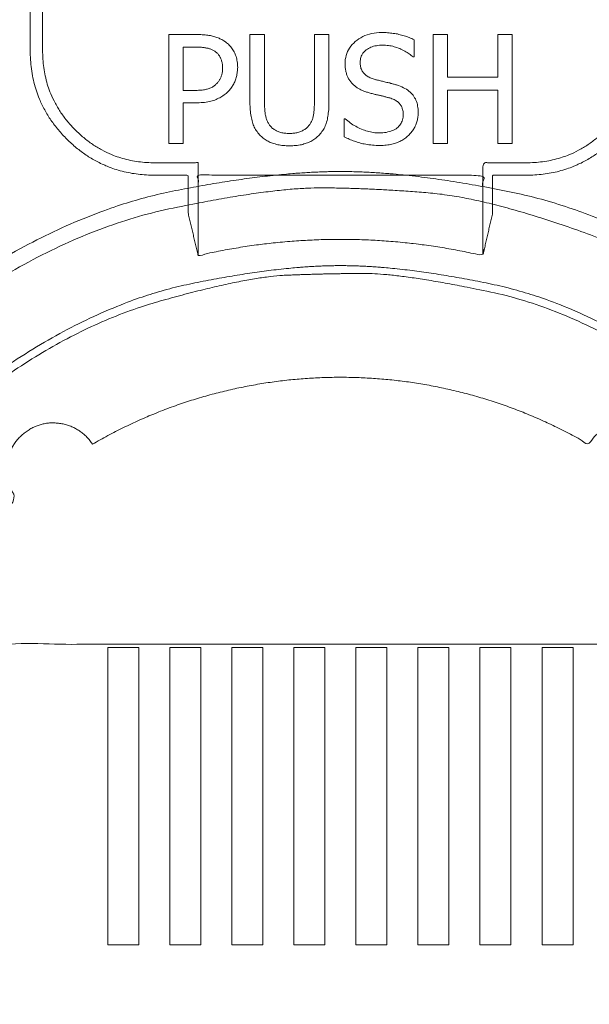
# Model space of a CAD drawing. Units: millimetres. Extents: x 1204 to 2328, y -1334 to -606.
# Drawn here: x 1471 to 1480, y -1167 to -1151 of the extents above; entities that cross this region are included whole.
import ezdxf

# ---------------------------------------------------------------- set-up
doc = ezdxf.new("R2010")
doc.units = ezdxf.units.MM
doc.header["$LTSCALE"] = 4
doc.layers.add('一般', color=7, linetype='Continuous', lineweight=5)
doc.layers.add('寸法', color=7, linetype='Continuous', lineweight=5)

# ---------------------------------------------------------------- blocks, each defined once
blk = doc.blocks.new('グループ-8-1')
at = {"layer": '一般', "color": 7, "lineweight": 5, "flags": 128}
for points in [[(-292.0383852092415, -196.2270654733985), (-291.5377543702419, -196.2270654733985), (-291.5377543702419, -191.424087918172), (-292.0383852092415, -191.424087918172), (-292.0383852092415, -196.2270654733985)], [(-291.0352787377313, -196.2270654733985), (-290.5337255019762, -196.2270654733985), (-290.5337255019762, -191.424087918172), (-291.0352787377313, -191.424087918172), (-291.0352787377313, -196.2270654733985)], [(-290.0340747095291, -196.2270654733985), (-289.5315990770185, -196.2270654733985), (-289.5315990770185, -191.424087918172), (-290.0340747095291, -191.424087918172), (-290.0340747095291, -196.2270654733985)], [(-289.0300458412633, -196.226143076643), (-288.5294150022635, -196.226143076643), (-288.5294150022635, -191.4241455679693), (-289.0300458412633, -191.4241455679693), (-289.0300458412633, -196.226143076643)], [(-288.0288418130611, -196.226143076643), (-287.5282109740614, -196.226143076643), (-287.5282109740614, -191.4241455679693), (-288.0288418130611, -191.4241455679693), (-288.0288418130611, -196.226143076643)], [(-287.0266577383063, -196.226143076643), (-286.5251045025511, -196.226143076643), (-286.5251045025511, -191.4241455679693), (-287.0266577383063, -191.4241455679693), (-287.0266577383063, -196.226143076643)], [(-286.0254537101039, -196.226143076643), (-285.5239004743487, -196.226143076643), (-285.5239004743487, -191.4241455679693), (-286.0254537101039, -191.4241455679693), (-286.0254537101039, -196.226143076643)], [(-285.0205024450829, -196.2270654733985), (-284.5208516526357, -196.2270654733985), (-284.5208516526357, -191.424087918172), (-285.0205024450829, -191.424087918172), (-285.0205024450829, -196.2270654733985)]]:
    blk.add_lwpolyline(points, dxfattribs=at)
blk = doc.blocks.new('グループ-12-1')
at = {"layer": '一般', "color": 7, "lineweight": 5, "flags": 128}
for points in [[(-290.5830737283907, -181.5206022043022), (-290.6095349853117, -181.5206022043022), (-291.0515936303427, -181.5206022043022), (-291.0515936303427, -183.280304614439), (-290.8182849010207, -183.280304614439), (-290.8182849010207, -182.6247687703272), (-290.6199119488101, -182.6247687703272), (-290.5878010117622, -182.6229239768164), (-290.5594949613306, -182.6229239768164), (-290.5302088643462, -182.6210215335084), (-290.50282521067, -182.6210215335084), (-290.474461510441, -182.6172166468923), (-290.4470778567648, -182.6124893635209), (-290.4215966463965, -182.6087421267019), (-290.397960229539, -182.6040148433304), (-290.3743814624788, -182.599287559959), (-290.3507450456213, -182.5917354365241), (-290.3280886753166, -182.5860857563971), (-290.3082571450752, -182.5785336329622), (-290.2874455682813, -182.5700014629747), (-290.269516481348, -182.5605468962316), (-290.2487625543512, -182.5510923294887), (-290.2288733743126, -182.5426178092984), (-290.2119243339319, -182.5322408458), (-290.193015200446, -182.5218638823016), (-290.1760085102681, -182.5095844754951), (-290.1580794233348, -182.4973050686887), (-290.1419951299122, -182.4850256618824), (-290.1249884397344, -182.4708438117678), (-290.108961796109, -182.4566619616535), (-290.0938575492392, -182.4434601580916), (-290.0825005391883, -182.4292783079771), (-290.0711435291371, -182.4169989011708), (-290.0579417255754, -182.4056418911197), (-290.0503896021403, -182.3905376442499), (-290.0390325920894, -182.377335840688), (-290.028655628591, -182.3622315938181), (-290.0201811084007, -182.3480497437037), (-290.0116489384132, -182.3329454968338), (-290.0021943716702, -182.3168612034113), (-289.9937198514799, -182.3017569565415), (-289.9870901248003, -182.2857303129163), (-289.9795380013654, -182.2677435761856), (-289.9729082746858, -182.2498144892523), (-289.969161037867, -182.2337301958299), (-289.9635113577401, -182.2158011088966), (-289.9578040278161, -182.1968919754106), (-289.9540567909971, -182.1799429350299), (-289.950251904381, -182.1619561982994), (-289.9465046675622, -182.1440271113661), (-289.9446022242542, -182.1251179778802), (-289.942699780946, -182.1081112877022), (-289.9417773841906, -182.0892598040134), (-289.9417773841906, -182.0703506705275), (-289.9379724975745, -182.0514415370415), (-289.9417773841906, -182.0268827234287), (-289.9417773841906, -182.0033039563684), (-289.9436798274987, -181.9806475860637), (-289.9465046675622, -181.9570111692063), (-289.950251904381, -181.9361995924122), (-289.9540567909971, -181.9145232686602), (-289.9597064711241, -181.8946917384187), (-289.9653561512509, -181.8748025583803), (-289.971063481175, -181.8549710281389), (-289.9776355580573, -181.8370419412056), (-289.9870901248003, -181.8191128542723), (-289.9956222947879, -181.8002037207863), (-290.0059992582863, -181.7831970306084), (-290.0154538250293, -181.7680927837386), (-290.0249083917722, -181.7520661401133), (-290.0371877985786, -181.7369042434461), (-290.0503896021403, -181.7199552030654), (-290.0598441688834, -181.7076757962591), (-290.0749484157532, -181.6934939461445), (-290.0891302658677, -181.6783896992747), (-290.1032544661849, -181.6651302459157), (-290.1174363162993, -181.6547532824173), (-290.1316181664138, -181.6415514788556), (-290.1495472533472, -181.6301944688044), (-290.1637291034617, -181.6207399020615), (-290.1779109535761, -181.6122653818711), (-290.193015200446, -181.6028108151282), (-290.2090418440712, -181.5942786451407), (-290.2242037407383, -181.5877065682583), (-290.2402303843635, -181.5801544448234), (-290.2553346312336, -181.5735247181439), (-290.2733213679641, -181.5668949914644), (-290.2902704083447, -181.5621677080928), (-290.3072770985225, -181.556518027966), (-290.3252638352532, -181.5508683478392), (-290.3431929221865, -181.547063461223), (-290.3621020556724, -181.5414137810961), (-290.3800311426058, -181.5385889410325), (-290.4026875129106, -181.5357641009692), (-290.4215966463965, -181.5310368175978), (-290.4423505733932, -181.5291343742898), (-290.4659869902507, -181.5272319309817), (-290.4867409172475, -181.5253294876736), (-290.5103773341048, -181.5234846941628), (-290.5340137509623, -181.5215822508547), (-290.5594949613306, -181.5206022043022), (-290.5830737283907, -181.5206022043022)], [(-288.6995395538399, -181.5206022043022), (-288.6995395538399, -182.6247687703272), (-288.6995395538399, -182.6446003005685), (-288.6995395538399, -182.6616069907464), (-288.7005196003925, -182.6814385209878), (-288.7005196003925, -182.7003476544738), (-288.7014419971479, -182.7173543446516), (-288.703344440456, -182.7343610348294), (-288.705246883764, -182.7503876784549), (-288.7061692805195, -182.7655495751219), (-288.7089941205829, -182.7815762187472), (-288.7099741671355, -182.7948356721064), (-288.7118189606463, -182.8108623157316), (-288.714701450507, -182.8240641192933), (-288.7194287338785, -182.8382459694078), (-288.7203511306338, -182.8515054227668), (-288.7231759706974, -182.865629623084), (-288.7269808573134, -182.8788890764432), (-288.7317081406849, -182.8901884366969), (-288.7373578208118, -182.9034478900561), (-288.7420851041832, -182.9166496936178), (-288.7486571810657, -182.9280067036689), (-288.7543645109897, -182.9402861104752), (-288.7600141911167, -182.9525655172817), (-288.7666439177961, -182.9619624342274), (-288.7741960412312, -182.9733194442784), (-288.7826705614214, -182.9865212478403), (-288.7921251281644, -182.9969558611358), (-288.7987548548438, -183.0073328246342), (-288.8100542150976, -183.0177097881326), (-288.8204888283933, -183.0262419581201), (-288.8308657918917, -183.0366189216186), (-288.8421651521455, -183.0450934418089), (-288.8535221621964, -183.0536256117964), (-288.8677040123109, -183.0621001319868), (-288.8799834191173, -183.0677498121136), (-288.8931852226793, -183.0762819821013), (-288.9073670727935, -183.0810092654728), (-288.921548922908, -183.0876389921523), (-288.9366531697779, -183.0913862289711), (-288.9526798134032, -183.0970359090981), (-288.9668616635177, -183.1027432390222), (-288.9829459569402, -183.106490475841), (-288.99805020381, -183.1083929191491), (-289.0159792907435, -183.1121978057651), (-289.0320635841658, -183.1140425992759), (-289.0480902277912, -183.1150226458285), (-289.0660193147244, -183.1168674393394), (-289.084006051455, -183.1168674393394), (-289.1028575351438, -183.1168674393394), (-289.1208442718742, -183.1168674393394), (-289.1406758021155, -183.1168674393394), (-289.1586048890489, -183.1150226458285), (-289.1765339759822, -183.1140425992759), (-289.19354066616, -183.1121978057651), (-289.2105473563381, -183.1083929191491), (-289.2275540465159, -183.106490475841), (-289.2426582933858, -183.1027432390222), (-289.2577625402557, -183.0970359090981), (-289.27194439037, -183.0913862289711), (-289.2870486372399, -183.0876389921523), (-289.3012304873544, -183.0810092654728), (-289.3135098941609, -183.0762819821013), (-289.3257893009673, -183.0677498121136), (-289.3399711510818, -183.0621001319868), (-289.3503481145801, -183.0536256117964), (-289.3617051246312, -183.0450934418089), (-289.3739845314377, -183.0366189216186), (-289.3843614949358, -183.0262419581201), (-289.3928360151262, -183.0177097881326), (-289.4041930251773, -183.0073328246342), (-289.4136475919203, -182.9969558611358), (-289.4221221121106, -182.9865212478403), (-289.4287518387901, -182.9733194442784), (-289.4353815654696, -182.9619624342274), (-289.4429336889046, -182.9525655172817), (-289.4495057657868, -182.9402861104752), (-289.4570578892219, -182.9270266571162), (-289.4608627758379, -182.9166496936178), (-289.4665124559648, -182.9034478900561), (-289.4712397393362, -182.8901884366969), (-289.4759670227077, -182.8779090298906), (-289.4797719093238, -182.8647072263287), (-289.4835191461427, -182.8515054227668), (-289.4863439862061, -182.8382459694078), (-289.4892264760668, -182.8240641192933), (-289.4920513161302, -182.8099399189761), (-289.4948761561938, -182.7948356721064), (-289.4967785995016, -182.7796737754391), (-289.4986233930126, -182.7645695285694), (-289.4996034395652, -182.7485428849441), (-289.5015058828732, -182.7315361947661), (-289.5024282796286, -182.7135494580355), (-289.5043307229367, -182.6946979743468), (-289.5043307229367, -182.6786136809244), (-289.5043307229367, -182.6578597539277), (-289.5043307229367, -182.6399306669944), (-289.5043307229367, -182.6191190902003), (-289.5043307229367, -181.5206022043022), (-289.7394842457695, -181.5206022043022), (-289.7394842457695, -182.6191190902003), (-289.7394842457695, -182.6503076304926), (-289.7376394522586, -182.6805161242325), (-289.7366594057061, -182.7098022212167), (-289.7357370089506, -182.737185874893), (-289.7310097255791, -182.7645695285694), (-289.7291072822711, -182.7929332287983), (-289.7253600454522, -182.8184144391664), (-289.7215551588361, -182.8438956495346), (-289.7168278754646, -182.8684544631475), (-289.7121005920932, -182.8901884366969), (-289.7064509119662, -182.9147472503097), (-289.7017236285948, -182.9355588271037), (-289.6950939019152, -182.9563127541004), (-289.6866193817249, -182.9771243308945), (-289.67906725829, -182.9969558611358), (-289.669612691547, -183.0177097881326), (-289.6601581248041, -183.0356388750659), (-289.648801114753, -183.0545480085519), (-289.6384241512546, -183.0734571420378), (-289.6261447444484, -183.089483785663), (-289.6129429408864, -183.1074705223936), (-289.5987610907719, -183.1225747692635), (-289.5855592872101, -183.1395814594414), (-289.5713774370957, -183.1546857063113), (-289.5562731902258, -183.1688675564258), (-289.5430137368667, -183.1811469632321), (-289.5279094899968, -183.1934263700386), (-289.512805243127, -183.2047257302923), (-289.4967785995016, -183.2151026937907), (-289.4806943060793, -183.2255373070862), (-289.4636876159013, -183.2359142705848), (-289.4466809257235, -183.244388790775), (-289.4287518387901, -183.2538433575181), (-289.4117451486123, -183.263297924261), (-289.3909912216155, -183.2708500476959), (-289.3739845314377, -183.2764997278229), (-289.3541530011962, -183.2831294545024), (-289.3333414244022, -183.2887791346292), (-289.3125874974054, -183.2944864645533), (-289.2917759206115, -183.3001361446803), (-289.2700419470621, -183.3048634280517), (-289.2473855767574, -183.3076882681152), (-289.2266316497606, -183.3114931547313), (-289.2020728361477, -183.3124155514866), (-289.1775140225348, -183.3143179947947), (-289.1529552089219, -183.3161627883055), (-289.1274163487565, -183.3161627883055), (-289.1028575351438, -183.3161627883055), (-289.07645392802, -183.3161627883055), (-289.0490702743438, -183.3161627883055), (-289.0254338574863, -183.3143179947947), (-288.9999526471181, -183.3124155514866), (-288.9763162302606, -183.3114931547313), (-288.9545822567113, -183.3076882681152), (-288.9291010463431, -183.3048634280517), (-288.9082894695491, -183.3001361446803), (-288.886613145797, -183.2944864645533), (-288.8677040123109, -183.2887791346292), (-288.846892435517, -183.2831294545024), (-288.829885745339, -183.2774797743755), (-288.8100542150976, -183.2708500476959), (-288.7940275714724, -183.263297924261), (-288.7751184379865, -183.2538433575181), (-288.7581117478086, -183.246291234083), (-288.7411050576306, -183.2359142705848), (-288.7231759706974, -183.2264597038417), (-288.7089941205829, -183.2170051370988), (-288.691987430405, -183.2057057768449), (-288.676883183535, -183.1934263700386), (-288.6608565399098, -183.1811469632321), (-288.6475970865508, -183.1688675564258), (-288.6343952829889, -183.1546857063113), (-288.6183109895664, -183.1395814594414), (-288.6041867892492, -183.123497166019), (-288.5909273358902, -183.1083929191491), (-288.5768031355729, -183.089483785663), (-288.5645237287666, -183.0734571420378), (-288.5531667187154, -183.0545480085519), (-288.5437121519726, -183.0366189216186), (-288.5324127917189, -183.0177097881326), (-288.5229582249758, -182.9969558611358), (-288.5154061015408, -182.9752218875865), (-288.5087763748613, -182.9563127541004), (-288.5021466481818, -182.934578780551), (-288.4955745712995, -182.9119224102463), (-288.4898672413754, -182.8883436431861), (-288.4870424013118, -182.865629623084), (-288.4832951644931, -182.8401484127158), (-288.477587834569, -182.8165119958584), (-288.4747629945054, -182.7891283421822), (-288.4719381544421, -182.7626670852613), (-288.468133267826, -182.7352834315849), (-288.468133267826, -182.7078997779087), (-288.4662884743151, -182.6786136809244), (-288.464386031007, -182.6484051871846), (-288.464386031007, -182.6191190902003), (-288.464386031007, -181.5206022043022), (-288.6995395538399, -181.5206022043022)], [(-287.6120337792094, -181.4882606680655), (-287.6545793295529, -181.4901631113736), (-287.6961448333436, -181.4929879514369), (-287.7358078938262, -181.4996176781165), (-287.7745485575536, -181.5052673582435), (-287.8113867779728, -181.513799528231), (-287.8481673485949, -181.5250988884848), (-287.8821807289507, -181.5383583418437), (-287.915271712551, -181.5525401919583), (-287.9483050463543, -181.571391675647), (-287.9794935866466, -181.5893784123774), (-288.008779683631, -181.6101323393742), (-288.0380657806152, -181.6337687562317), (-288.0644693877388, -181.6583275698445), (-288.0881058045963, -181.6838087802128), (-288.1098397781458, -181.709289990581), (-288.1305937051424, -181.7395561341179), (-288.1466779985649, -181.7669397877943), (-288.1627046421904, -181.7952458382261), (-288.1749840489966, -181.8255119817629), (-288.1863410590477, -181.8576229188107), (-288.1938931824827, -181.8897338558585), (-288.2005229091621, -181.9237472362143), (-288.202367702673, -181.9567805700175), (-288.2033477492255, -181.9926963936813), (-288.2033477492255, -182.0087230373066), (-288.2033477492255, -182.0266521242399), (-288.202367702673, -182.0427364176624), (-288.2005229091621, -182.0587630612877), (-288.198620465854, -182.0739249579547), (-288.1967180225461, -182.0890292048246), (-288.1938931824827, -182.1041334516945), (-288.1901459456637, -182.1192376985643), (-288.1863410590477, -182.1343419454343), (-288.1825361724316, -182.1456989554852), (-288.1787889356127, -182.160803202355), (-288.1740616522413, -182.1749850524696), (-288.1684119721144, -182.1862844127233), (-288.1646070854982, -182.1985638195298), (-288.1579773588188, -182.2118232728888), (-288.1514052819365, -182.2241026796952), (-288.1456979520123, -182.2354020399491), (-288.1381458285775, -182.2486614933079), (-288.1305937051424, -182.2571360134985), (-288.1230415817076, -182.2694154203047), (-288.1145670615172, -182.2797923838033), (-288.1070149380823, -182.2911493938541), (-288.0994628146474, -182.3015263573526), (-288.0909306446597, -182.3109809240956), (-288.0805536811613, -182.3204354908385), (-288.0710991144185, -182.3298900575816), (-288.0607221509201, -182.3383645777718), (-288.0512675841771, -182.3459167012068), (-288.0408906206787, -182.3553712679498), (-288.0295336106278, -182.3629233913847), (-288.0200790438847, -182.3723779581278), (-288.008779683631, -182.3790076848072), (-287.99742267358, -182.3855797616895), (-287.9861233133261, -182.3922094883691), (-287.9747663032752, -182.3997616118039), (-287.9634092932242, -182.4054112919308), (-287.9502074896623, -182.4129634153659), (-287.9379280828559, -182.4167683019819), (-287.924726279294, -182.4233980286614), (-287.9124468724876, -182.4290477087882), (-287.9001674656812, -182.4327949456072), (-287.8859856155668, -182.4394246722866), (-287.8708813686969, -182.4441519556582), (-287.8586019618904, -182.449801635785), (-287.8434977150206, -182.4536065224011), (-287.8293158649062, -182.4573537592201), (-287.8142116180363, -182.4620810425914), (-287.7991073711665, -182.4658859292075), (-287.7830230777438, -182.4706132125789), (-287.7669387843213, -182.4753404959505), (-287.7499897439407, -182.4790877327694), (-287.7358078938262, -182.4828926193855), (-287.7197236004038, -182.4866398562043), (-287.7074441935974, -182.4895223460649), (-287.6933199932801, -182.4923471861283), (-287.6791381431656, -182.4951720261918), (-287.6649562930513, -182.4989192630108), (-287.6535992830001, -182.5027241496269), (-287.6413198761938, -182.5046265929349), (-287.6309429126955, -182.5064713864456), (-287.6196435524416, -182.5102762730617), (-287.6063840990826, -182.5131011131251), (-287.5950847388287, -182.5159259531886), (-287.5837277287778, -182.5178283964966), (-287.5714483219713, -182.5216332831127), (-287.5591689151649, -182.5253805199316), (-287.5478119051139, -182.528205359995), (-287.5336877047967, -182.5320102466111), (-287.5204282514376, -182.5357574834299), (-287.5091288911838, -182.5376599267379), (-287.4949470410693, -182.5423872101095), (-287.4817452375075, -182.545212050173), (-287.4628361040216, -182.5508617302998), (-287.4458294138436, -182.5574914569792), (-287.4288227236657, -182.5641211836588), (-287.4127384302432, -182.5707509103384), (-287.3957893898626, -182.5783030337733), (-287.3844323798116, -182.5867775539637), (-287.3702505296971, -182.5953097239513), (-287.3579711228907, -182.604706640897), (-287.346671762637, -182.6132388108846), (-287.3353147525858, -182.6226933776275), (-287.3249377890874, -182.6339927378814), (-287.3164056191, -182.6453497479323), (-287.3079310989096, -182.6557267114307), (-287.3013013722301, -182.6680061182371), (-287.2946716455506, -182.6802855250436), (-287.2871195221157, -182.6925649318499), (-287.2823922387442, -182.7067467819645), (-287.2786450019253, -182.7209286320789), (-287.2748401153092, -182.7341304356406), (-287.2701128319378, -182.7502147290633), (-287.2672879918743, -182.7653189759331), (-287.266365595119, -182.7813456195583), (-287.264463151811, -182.7983523097363), (-287.264463151811, -182.8162813966696), (-287.264463151811, -182.8380153702189), (-287.2672879918743, -182.8578469004604), (-287.2701128319378, -182.8795808740098), (-287.2758201618619, -182.897509960943), (-287.2814698419888, -182.9183215377369), (-287.2900020119764, -182.9343481813622), (-287.2984765321667, -182.9523349180928), (-287.3079310989096, -182.9693416082708), (-287.3192304591635, -182.9863482984486), (-287.3334123092778, -183.0014525453185), (-287.3485165561478, -183.0155767456357), (-287.3626984062623, -183.0288361989948), (-287.3806274931955, -183.0420380025566), (-287.3986142299261, -183.0533950126076), (-287.4203482034755, -183.063771976106), (-287.4401797337168, -183.0732265428489), (-287.4628361040216, -183.0817010630393), (-287.4864148710819, -183.0874083929634), (-287.5119537312474, -183.0949605163983), (-287.5384149881681, -183.1006101965253), (-287.5657986418444, -183.1044150831414), (-287.5931822955206, -183.1072399232047), (-287.6243131860159, -183.1081623199602), (-287.6574041696162, -183.1090847167155), (-287.6791381431656, -183.1090847167155), (-287.7017945134704, -183.1081623199602), (-287.7254309303278, -183.1062598766522), (-287.7490096973881, -183.1034350365888), (-287.7716660676929, -183.0987077532173), (-287.7934000412423, -183.0939804698457), (-287.8198612981632, -183.0874083929634), (-287.8415952717126, -183.082681109592), (-287.8661540853255, -183.0769737796679), (-287.8907128989381, -183.0675768627221), (-287.913369269243, -183.0581222959791), (-287.9379280828559, -183.0495901259915), (-287.9634092932242, -183.0392131624931), (-287.9861233133261, -183.0278561524421), (-288.0097020803863, -183.0155767456357), (-288.0323584506911, -183.0032973388293), (-288.0550724707932, -182.9919979785756), (-288.0767487945453, -182.9778161284609), (-288.0975603713394, -182.9627118815912), (-288.1192943448887, -182.9476076347214), (-288.1400482718855, -182.9325033878514), (-288.1608598486794, -182.9164190944289), (-288.1816137756762, -182.8994124042511), (-288.2005229091621, -182.8814833173178), (-288.2184519960956, -182.8814833173178), (-288.2184519960956, -183.1752090341192), (-288.1967180225461, -183.1837412041067), (-288.1768864923046, -183.1931957708498), (-288.1561325653079, -183.20167029104), (-288.135320988514, -183.2111248577831), (-288.1145670615172, -183.220579424526), (-288.0947355312758, -183.2281315479609), (-288.0730015577265, -183.2366060681514), (-288.0531700274851, -183.2441581915861), (-288.0295336106278, -183.2498655215103), (-288.008779683631, -183.2574176449453), (-287.9861233133261, -183.2649697683802), (-287.9653117365321, -183.2725218918151), (-287.9435777629827, -183.2791516184947), (-287.9180965526145, -183.2848012986215), (-287.8944601357571, -183.2885485354403), (-287.8689789253888, -183.2932758188118), (-287.842517668468, -183.2980031021834), (-287.8179588548551, -183.302730385555), (-287.7896528044235, -183.304632828863), (-287.7612891041945, -183.3074576689263), (-287.7320030072102, -183.3093601122344), (-287.7008721167151, -183.3112625555424), (-287.6715860197307, -183.3112625555424), (-287.639475082683, -183.3112625555424), (-287.613013825762, -183.3112625555424), (-287.5875326153939, -183.3112625555424), (-287.562973801781, -183.3093601122344), (-287.5384149881681, -183.3074576689263), (-287.5147785713107, -183.304632828863), (-287.4921222010059, -183.3018079887995), (-287.469465830701, -183.2980031021834), (-287.4486542539071, -183.2932758188118), (-287.4288227236657, -183.2885485354403), (-287.4080687966691, -183.2828988553134), (-287.3891596631832, -183.2772491751867), (-287.3721529730051, -183.270619448507), (-287.3542238860719, -183.2630673250722), (-287.3362371493413, -183.2555152016372), (-287.3192304591635, -183.2470406814467), (-287.3032038155381, -183.2394309082147), (-287.2861971253603, -183.2309563880244), (-287.2701128319378, -183.220579424526), (-287.2540861883126, -183.209222414475), (-287.2389819414425, -183.2007478942847), (-287.2238776945728, -183.1874884409256), (-287.2087734477029, -183.1771114774271), (-287.1945915975884, -183.1648320706208), (-287.1804097474739, -183.1516302670589), (-287.1681303406675, -183.1393508602525), (-287.1567733306164, -183.1270714534462), (-287.1454739703628, -183.1157144433951), (-287.1341169603117, -183.1034350365888), (-287.122817600058, -183.0874083929634), (-287.1142854300703, -183.0760513829124), (-287.1039084665719, -183.0599670894899), (-287.0953762965844, -183.0448628426199), (-287.0859793796387, -183.0316610390582), (-287.0774472096512, -183.0155767456357), (-287.0698950862161, -182.9995501020105), (-287.0623429627812, -182.981621015077), (-287.0557132361017, -182.9655367216547), (-287.0491411592193, -182.9495100780294), (-287.044413875848, -182.9325033878514), (-287.0396865924765, -182.9164190944289), (-287.034959309105, -182.8994124042511), (-287.0321344690415, -182.8824057140731), (-287.0283295824254, -182.8644766271399), (-287.0264271391174, -182.8474699369619), (-287.0245823456067, -182.8295408500286), (-287.0226799022986, -182.8134565566062), (-287.0207774589906, -182.7946050729174), (-287.0207774589906, -182.7785207794948), (-287.0207774589906, -182.7502147290633), (-287.0236022990539, -182.7256559154504), (-287.0264271391174, -182.7001170552849), (-287.0311544224889, -182.6765382882247), (-287.034959309105, -182.6500770313038), (-287.0415890357845, -182.6274206609989), (-287.0491411592193, -182.604706640897), (-287.0585380761651, -182.5820502705921), (-287.0679926429081, -182.5612963435954), (-287.0802720497146, -182.5414648133541), (-287.0907066630102, -182.5216332831127), (-287.1048308633274, -182.5027241496269), (-287.1199351101973, -182.4847950626936), (-287.1341169603117, -182.4668083259628), (-287.1539484905531, -182.449801635785), (-287.1719352272835, -182.4346973889152), (-287.191766757525, -182.4176906987372), (-287.2134430812771, -182.4054112919308), (-287.2370794981345, -182.390307045061), (-287.2597358684393, -182.3790076848072), (-287.2852747286049, -182.3667282780007), (-287.3126583822812, -182.3534688246417), (-287.3400420359574, -182.3440142578988), (-287.3702505296971, -182.334617340953), (-287.3835099830562, -182.3308124543369), (-287.3957893898626, -182.3279876142736), (-287.4080687966691, -182.3241827276575), (-287.4221929969862, -182.3204354908385), (-287.4354524503453, -182.3166306042224), (-287.4495766506626, -182.3119033208509), (-287.4656609440851, -182.3090784807875), (-287.4817452375075, -182.3034288006607), (-287.4977718811329, -182.2996239140446), (-287.5138561745552, -182.2958766772257), (-287.5308052149359, -182.2930518371622), (-287.5497143484219, -182.2883245537908), (-287.5676434353553, -182.2835972704193), (-287.5846501255332, -182.2797923838033), (-287.6007344189556, -182.2760451469843), (-287.6177411091335, -182.2713178636128), (-287.631922959248, -182.2675129769967), (-287.6479496028733, -182.2627856936253), (-287.6640338962958, -182.2590384568065), (-287.678158096613, -182.256213616743), (-287.6933199932801, -182.2524087301269), (-287.7055994000864, -182.2505062868189), (-287.7168987603404, -182.2457790034473), (-287.7310806104549, -182.2420317666285), (-287.7499897439407, -182.2354020399491), (-287.7669387843213, -182.2306747565775), (-287.7830230777438, -182.2241026796952), (-287.7981273246139, -182.2174729530158), (-287.8142116180363, -182.2118232728888), (-287.8293158649062, -182.2042711494538), (-287.842517668468, -182.194816582711), (-287.8557771218271, -182.1862844127233), (-287.8680565286335, -182.1768298459804), (-287.8803359354397, -182.1674329290346), (-287.8916352956937, -182.1560759189836), (-287.902012259192, -182.1456989554852), (-287.9105444291797, -182.1343419454343), (-287.91901894937, -182.1230425851804), (-287.9275511193575, -182.1097831318214), (-287.9332007994843, -182.0975037250149), (-287.9398305261639, -182.0823994781452), (-287.9464026030462, -182.0682176280305), (-287.9502074896623, -182.0531133811607), (-287.9540123762784, -182.0380091342909), (-287.9568372163417, -182.0200800473577), (-287.9596620564052, -182.0049758004876), (-287.9605844531607, -181.9869890637572), (-287.9615644997132, -181.9681375800684), (-287.9605844531607, -181.9473260032745), (-287.9568372163417, -181.9293969163412), (-287.9540123762784, -181.9085853395472), (-287.9492850929068, -181.8906562526139), (-287.9445578095354, -181.8727271656805), (-287.9341231962398, -181.8557204755026), (-287.9265710728048, -181.8406162286329), (-287.915271712551, -181.8236095384549), (-287.9039147025, -181.8094276883404), (-287.8907128989381, -181.7943234414706), (-287.8756086520684, -181.780141591356), (-287.8604467554014, -181.7678621845497), (-287.8415952717126, -181.7555827777433), (-287.8255109782901, -181.7442834174894), (-287.8047570512933, -181.7348288507465), (-287.78682796436, -181.726296680759), (-287.7660163875659, -181.7178221605685), (-287.7461848573246, -181.7111924338891), (-287.7207036469565, -181.7045627072096), (-287.6979896268543, -181.7008154703907), (-287.6734308132416, -181.6970105837746), (-287.6488719996287, -181.6941857437111), (-287.6243131860159, -181.6913609036477), (-287.5960071355842, -181.6913609036477), (-287.5723707187267, -181.6913609036477), (-287.5497143484219, -181.6932633469557), (-287.5251555348091, -181.6951657902637), (-287.501576767749, -181.6970105837746), (-287.4788627476468, -181.7008154703907), (-287.4571864238947, -181.7055427537622), (-287.4335500070374, -181.7111924338891), (-287.4108936367325, -181.7168421140159), (-287.3881796166305, -181.7234718406955), (-287.3655232463257, -181.7301015673751), (-287.3428668760209, -181.7395561341179), (-287.3211329024716, -181.7480306543084), (-287.3003789754748, -181.7574852210513), (-287.2795673986806, -181.7697646278578), (-287.2588134716839, -181.780141591356), (-287.2389819414425, -181.789596158099), (-287.2210528545093, -181.7999731215974), (-287.2002412777154, -181.8113301316485), (-287.1851370308454, -181.8217070951468), (-287.1681303406675, -181.8339865019533), (-287.1520460472451, -181.8453435120042), (-287.1341169603117, -181.8576229188107), (-287.1199351101973, -181.8699023256171), (-287.1058109098799, -181.883104129179), (-287.0888042197021, -181.883104129179), (-287.0888042197021, -181.6044826592474), (-287.1076557033909, -181.594105695749), (-287.1265648368768, -181.5864959225168), (-287.1463963671181, -181.5770990055712), (-287.1662278973594, -181.5695468821362), (-287.1870394741534, -181.5619371089039), (-287.2058909578422, -181.5543849854691), (-287.2276249313916, -181.5478129085868), (-287.2474564616329, -181.5421055786626), (-287.268268038427, -181.5355335017803), (-287.2900020119764, -181.5289037751009), (-287.3126583822812, -181.5232540949739), (-287.3324899125225, -181.5194492083578), (-287.3551462828273, -181.5118970849229), (-287.3768802563768, -181.5099946416149), (-287.3986142299261, -181.5062474047961), (-287.4240954402943, -181.5034225647326), (-287.4458294138436, -181.4996176781165), (-287.4675633873931, -181.496792838053), (-287.4921222010059, -181.4939679979895), (-287.5157009680661, -181.4920655546816), (-287.5393373849236, -181.4901631113736), (-287.5638961985364, -181.4901631113736), (-287.5884550121493, -181.4882606680655), (-287.6120337792094, -181.4882606680655)], [(-285.7376659224156, -181.5206022043022), (-285.7376659224156, -182.2110738255251), (-286.5471843748838, -182.2110738255251), (-286.5471843748838, -181.5206022043022), (-286.7823378977166, -181.5206022043022), (-286.7823378977166, -183.280304614439), (-286.5471843748838, -183.280304614439), (-286.5471843748838, -182.4198237412342), (-285.7376659224156, -182.4198237412342), (-285.7376659224156, -183.280304614439), (-285.5044148428908, -183.280304614439), (-285.5044148428908, -181.5206022043022), (-285.7376659224156, -181.5206022043022)], [(-290.8182849010207, -181.7227800431289), (-290.6237168354261, -181.7227800431289), (-290.6057877484927, -181.7227800431289), (-290.5878010117622, -181.7227800431289), (-290.5708519713816, -181.7237024398844), (-290.5556900747145, -181.7246248366398), (-290.5396634310891, -181.7265272799479), (-290.5235791376667, -181.7265272799479), (-290.5094549373494, -181.7284297232559), (-290.4933706439269, -181.730332166564), (-290.4801688403651, -181.732234609872), (-290.4669093870061, -181.7340794033826), (-290.4518051401362, -181.7369042434461), (-290.4405057798824, -181.7388066867541), (-290.4291487698313, -181.7407091300622), (-290.4159469662696, -181.7435339701257), (-290.4045899562187, -181.7463588101892), (-290.3923105494122, -181.7501636968053), (-290.3809535393611, -181.7539109336241), (-290.3696541791074, -181.7577158202402), (-290.3611220091197, -181.763365500367), (-290.349822648866, -181.7680927837386), (-290.3393880355704, -181.7728200671101), (-290.33091351538, -181.7794497937896), (-290.3205365518816, -181.7831970306084), (-290.3101595883832, -181.7907491540434), (-290.2997249750877, -181.7964564839675), (-290.2902704083447, -181.8058534009132), (-290.2798934448464, -181.8134631741454), (-290.2723413214114, -181.8210152975803), (-290.2610419611577, -181.8294898177706), (-290.2534321879255, -181.8389443845137), (-290.2458800644906, -181.8493213480119), (-290.2393079876082, -181.856873471447), (-290.2326782609287, -181.8672504349452), (-290.2260485342491, -181.8795298417518), (-290.2203988541223, -181.8889844084947), (-290.2147491739954, -181.8993613719931), (-290.2090418440712, -181.9107183820441), (-290.2062170040078, -181.923920185606), (-290.202469767189, -181.9343547989015), (-290.1986648805728, -181.946634205708), (-290.1949176437541, -181.9598360092697), (-290.191112757138, -181.9730378128316), (-290.18921031383, -181.987219662946), (-290.1863854737664, -181.9994990697525), (-290.1844830304584, -182.0146033166224), (-290.1835606337029, -182.0287851667368), (-290.1826382369476, -182.0438894136066), (-290.1826382369476, -182.0580712637211), (-290.1826382369476, -182.0722531138355), (-290.1835606337029, -182.0864349639501), (-290.1844830304584, -182.0987143707564), (-290.185463077011, -182.1119161743183), (-290.1863854737664, -182.1251179778802), (-290.18921031383, -182.1373973846865), (-290.191112757138, -182.1487543947376), (-290.1949176437541, -182.1610338015439), (-290.1967624372648, -182.1723331617977), (-290.2005673238809, -182.1836901718487), (-290.2043722104971, -182.1950471818998), (-290.2071970505604, -182.2063465421535), (-290.2119243339319, -182.2148787121411), (-290.2156715707507, -182.2243332788841), (-290.2203988541223, -182.2356326391379), (-290.2260485342491, -182.2450872058809), (-290.2317558641732, -182.2535617260712), (-290.2383279410555, -182.2639963393667), (-290.2440352709796, -182.2734509061097), (-290.2506073478619, -182.2838278696082), (-290.258159471297, -182.2923023897984), (-290.2666916412845, -182.3017569565415), (-290.2751661614748, -182.310289126529), (-290.2846207282178, -182.3187636467193), (-290.2931528982054, -182.3282182134624), (-290.3035298617038, -182.3376727802052), (-290.3139068252022, -182.3461473003957), (-290.3252638352532, -182.3536994238306), (-290.3356407987515, -182.3622315938181), (-290.347920205558, -182.3688036707005), (-290.3611220091197, -182.377335840688), (-290.3724790191707, -182.3820631240594), (-290.3856808227326, -182.3877128041864), (-290.4007850696025, -182.394342530866), (-290.4140445229615, -182.3980897676848), (-290.4291487698313, -182.4018946543007), (-290.4433306199458, -182.4056418911197), (-290.4574548202632, -182.4094467777358), (-290.4763639537491, -182.4122716177992), (-290.4924482471716, -182.4141740611073), (-290.5103773341048, -182.4169989011708), (-290.5302088643462, -182.4198237412342), (-290.5491179978322, -182.4217261845422), (-290.5689495280735, -182.4217261845422), (-290.5906835016229, -182.4236286278503), (-290.6133398719277, -182.4236286278503), (-290.6350738454771, -182.4236286278503), (-290.6577302157819, -182.4236286278503), (-290.8182849010207, -182.4236286278503), (-290.8182849010207, -181.7227800431289)]]:
    blk.add_lwpolyline(points, dxfattribs=at)
at = {"layer": '一般', "color": 7, "lineweight": 5}
for points, knots in [([(-435.2798562984142, -176.296435230636), (-435.6156375422829, -176.296435230636), (-436.1511897459445, -176.6992776011128), (-436.2432420596448, -177.0209202322145), (-436.4661738254683, -177.7987312962156), (-436.6891055912918, -178.5765423602166), (-436.7818929399066, -178.898876788885), (-437.3172145443794, -179.3029298051034), (-439.0287073115967, -179.3029298051034), (-440.4058456674261, -179.3029298051034), (-440.4058456674261, -194.8390889556926), (-440.4058456674264, -210.3752481062817), (-439.0405255200253, -210.3752481062815), (-437.3315981687841, -210.3752481062817), (-436.7896900749798, -210.7960339761409), (-436.7061122814698, -211.1289615550476), (-436.4671250471221, -212.065021312399), (-436.2281378127749, -213.0010810697502), (-436.1438682216982, -213.3354354811375), (-435.6005188829638, -213.7576193585795), (-225.9063139079361, -213.757619358578), (-16.21284396782245, -213.7576193585795), (-15.66886048131856, -213.3354354811375), (-15.58454765289399, -213.0010810697502), (-15.34605044182278, -212.0650213123991), (-15.10755323075183, -211.1289615550476), (-15.0232404023274, -210.7960339761409), (-14.4801793125785, -210.3752481062817), (-12.77221759544103, -210.3752481062815), (-11.4078198447951, -210.3752481062817), (-11.4078198447951, -194.8390889556926), (-11.40781984479527, -179.3029298051034), (-12.78449700224714, -179.3029298051034), (-14.49548533373873, -179.3029298051034), (-15.0307925257623, -178.898876788885), (-15.12357987437706, -178.5765423602166), (-15.34651164020086, -177.7987312962158), (-15.56944340602421, -177.0209202322145), (-15.66153895707238, -176.6992776011128), (-16.19710557318321, -176.296435230636), (-225.9063715577335, -176.2964352306355), (-435.2798562984142, -176.296435230636)], [0, 0, 0, 0.0007203151430096963, 0.001440630286019616, 0.001440630286019616, 0.003182723246104765, 0.003182723246104765, 0.003904906667653352, 0.004627090089201803, 0.007601617883323065, 0.007601617883323065, 0.04115869441937984, 0.04115869441937984, 0.04410769566469889, 0.04484986450616342, 0.04559203334762787, 0.04559203334762787, 0.04768083904193162, 0.04768083904193162, 0.04842636456075671, 0.04917189007958169, 0.5024862959570995, 0.5032302298730335, 0.5039741637889675, 0.5039741637889675, 0.5060581849820834, 0.5060581849820834, 0.5067991343996283, 0.507540083817173, 0.5104826209201241, 0.5104826209201241, 0.5439887775495474, 0.5439887775495474, 0.5469577971134328, 0.5476787914371753, 0.5483997857609179, 0.5483997857609179, 0.5501390103099388, 0.5501390103099388, 0.5508581650087965, 0.5515773197076543, 1, 1, 1]), ([(-435.2799139482114, -176.296435230636), (-435.6157384294277, -176.296435230636), (-436.1512618081909, -176.6995514376495), (-436.2433573592392, -177.0218426289702), (-436.466260300164, -177.7991924945934), (-436.6891632410889, -178.5765423602166), (-436.7819938270517, -178.898876788885), (-437.3175172058146, -179.3029298051034), (-439.0292549846703, -179.3029298051034), (-440.4059033172236, -179.3029298051034), (-440.4059033172236, -194.8390889556926), (-440.4059033172236, -210.3752481062817), (-439.0410731930987, -210.3752481062814), (-437.3319440675675, -210.3752481062817), (-436.7895603629358, -210.7960483885904), (-436.7052475345116, -211.1290192048449), (-436.4667503234402, -212.0650501372974), (-436.1432484863784, -213.3347436835712), (-435.5998991476436, -213.7576193585795), (-225.9059680091529, -213.7576193585781), (-16.21272866822817, -213.7576193585795), (-15.66897578091267, -213.3347436835712), (-15.58466295248842, -213.0010810697502), (-15.34616574141723, -212.0650501372976), (-15.10766853034609, -211.1290192048449), (-15.02266390435538, -210.7960483885904), (-14.47951633991077, -210.3752481062817), (-12.77187169665751, -210.3752481062815), (-11.40701274763425, -210.3752481062817), (-11.40701274763425, -194.8390889556926), (-11.40701274763425, -179.3029298051034), (-12.7836322552891, -179.3029298051034), (-14.49534120924572, -179.3029298051034), (-15.03090782535672, -178.898876788885), (-15.12369517397163, -178.5765423602166), (-15.34662693979495, -177.7991924945935), (-15.56955870561863, -177.0218426289702), (-15.66096245910022, -176.6995514376495), (-16.19722087277781, -176.296435230636), (-225.9064580324274, -176.2964352306354), (-435.2799139482114, -176.296435230636)], [0, 0, 0, 0.0007196211892071365, 0.001439242378413797, 0.001439242378413797, 0.003175388684351658, 0.003175388684351658, 0.00389553424824493, 0.004615679812138069, 0.007574254606630843, 0.007574254606630843, 0.04096323840099451, 0.04096323840099451, 0.04389641451323436, 0.04463635246488364, 0.04537629041653284, 0.04537629041653284, 0.04745715258763337, 0.04819890184615618, 0.048940651104679, 0.5009248367768491, 0.5016650924551882, 0.5024053481335273, 0.5024053481335273, 0.5044830469306841, 0.5044830469306841, 0.5052222266821677, 0.5059614064336511, 0.5089045750539615, 0.5089045750539615, 0.5424065981933368, 0.5424065981933368, 0.5453751271683904, 0.5460977108053724, 0.5468202944423545, 0.5468202944423545, 0.5485623977685425, 0.5485623977685425, 0.5492840729634998, 0.550005748158457, 1, 1, 1]), ([(-435.2799139482114, -176.296435230636), (-435.6157384294277, -176.296435230636), (-436.1512618081909, -176.6995514376495), (-436.2433573592392, -177.0218426289702), (-436.466260300164, -177.7991924945934), (-436.6891632410889, -178.5765423602166), (-436.7819938270517, -178.898876788885), (-437.3175172058146, -179.3029298051034), (-439.0292549846703, -179.3029298051034), (-440.4059033172236, -179.3029298051034), (-440.4059033172236, -194.8390889556926), (-440.4059033172236, -210.3752481062817), (-439.0410731930987, -210.3752481062814), (-437.3319440675675, -210.3752481062817), (-436.7895603629358, -210.7960483885904), (-436.7052475345116, -211.1290192048449), (-436.4667503234402, -212.0650501372974), (-436.1432484863784, -213.3347436835712), (-435.5998991476436, -213.7576193585795), (-225.9059680091529, -213.7576193585781), (-16.21272866822817, -213.7576193585795), (-15.66897578091267, -213.3347436835712), (-15.58466295248842, -213.0010810697502), (-15.34616574141723, -212.0650501372976), (-15.10766853034609, -211.1290192048449), (-15.02266390435538, -210.7960483885904), (-14.47951633991077, -210.3752481062817), (-12.77187169665751, -210.3752481062815), (-11.40701274763425, -210.3752481062817), (-11.40701274763425, -194.8390889556926), (-11.40701274763425, -179.3029298051034), (-12.7836322552891, -179.3029298051034), (-14.49534120924572, -179.3029298051034), (-15.03090782535672, -178.898876788885), (-15.12369517397163, -178.5765423602166), (-15.34662693979495, -177.7991924945935), (-15.56955870561863, -177.0218426289702), (-15.66096245910022, -176.6995514376495), (-16.19722087277781, -176.296435230636), (-225.9064580324274, -176.2964352306354), (-435.2799139482114, -176.296435230636)], [0, 0, 0, 0.0007196211892071365, 0.001439242378413797, 0.001439242378413797, 0.003175388684351658, 0.003175388684351658, 0.00389553424824493, 0.004615679812138069, 0.007574254606630843, 0.007574254606630843, 0.04096323840099451, 0.04096323840099451, 0.04389641451323436, 0.04463635246488364, 0.04537629041653284, 0.04537629041653284, 0.04745715258763337, 0.04819890184615618, 0.048940651104679, 0.5009248367768491, 0.5016650924551882, 0.5024053481335273, 0.5024053481335273, 0.5044830469306841, 0.5044830469306841, 0.5052222266821677, 0.5059614064336511, 0.5089045750539615, 0.5089045750539615, 0.5424065981933368, 0.5424065981933368, 0.5453751271683904, 0.5460977108053724, 0.5468202944423545, 0.5468202944423545, 0.5485623977685425, 0.5485623977685425, 0.5492840729634998, 0.550005748158457, 1, 1, 1]), ([(-69.03767022819433, -176.249969494082), (-68.8287473630935, -176.249969494082), (-68.53519459568368, -176.5428304639252), (-68.53519459568363, -195.0259319484608), (-68.53519459568368, -213.5090334329959), (-68.8287473630935, -213.8028167995945), (-225.9083028259395, -213.8028167995949), (-382.9864746936525, -213.8028167995945), (-383.2785862161319, -213.5090334329959), (-383.2785862161317, -195.0259319484604), (-383.2785862161319, -176.5428304639252), (-382.9864746936525, -176.249969494082), (-225.9083028259398, -176.2499694940832), (-69.03767022819433, -176.249969494082)], [0, 0, 0, 0.0005931868855395482, 0.001186373771079202, 0.05359810532834789, 0.05419129221388695, 0.05478447909942598, 0.500181405559744, 0.5007706640553125, 0.5013599225508807, 0.5534245565481366, 0.5540138150437055, 0.5546030735392745, 1, 1, 1]), ([(-292.0367710149196, -179.1122242759219), (-292.6056448013707, -179.3417713559758), (-293.2892705091745, -180.3571572342926), (-293.2892705091745, -181.3786395786646), (-293.2892705091745, -182.6190758528523), (-292.1158953615947, -183.7924077630839), (-291.011498196381, -183.7924077630839), (-290.7380363833, -183.7924077630839), (-290.7380363833, -184.0989029099682), (-290.7380363833, -184.4053980568524), (-290.6577590406805, -184.7487602490544), (-290.577481698061, -185.0921224412565), (-290.577481698061, -184.4422651021702), (-290.577481698061, -183.7924077630839), (-288.2780330615154, -183.7924077630839), (-285.9785844249697, -183.7924077630839), (-285.9785844249697, -184.4422651021702), (-285.9785844249697, -185.0921224412565), (-285.8996906774832, -184.7487602490544), (-285.8207969299969, -184.4053980568524), (-285.8207969299969, -184.0989029099682), (-285.8207969299969, -183.7924077630839), (-285.5454903234051, -183.7924077630839), (-284.4406319598135, -183.7924077630839), (-283.2667956138561, -182.6190758528523), (-283.2667956138561, -181.3786395786646), (-283.2667956138561, -180.3571572342926), (-283.9525255392583, -179.3417713559758), (-284.5192374583139, -179.1122242759219), (-285.422465656152, -178.7453121415583), (-287.3200375563244, -178.3802448007056), (-289.2355385434299, -178.3802448007056), (-291.1328942568627, -178.7453121415583), (-292.0367710149196, -179.1122242759219)], [0, 0, 0, 0.03837514760974274, 0.0767502952194837, 0.1024240958457213, 0.1545280846773502, 0.20663207350897, 0.2237795582297421, 0.2237795582297421, 0.2429984056036218, 0.2429984056036218, 0.265109627432746, 0.265109627432746, 0.3058590785795639, 0.3058590785795639, 0.4500465244138781, 0.4500465244138781, 0.4907959755606961, 0.4907959755606961, 0.512887607572854, 0.512887607572854, 0.5321064549467343, 0.5321064549467343, 0.5493696178610469, 0.6013868480475136, 0.6534040782339882, 0.6790351292702568, 0.7173463782056567, 0.755657627141062, 0.755657627141062, 0.8167432203557965, 0.87782881357053, 0.9389144067852635, 1, 1, 1]), ([(-291.963036924284, -179.2966459772072), (-292.4737997151439, -179.5042284845226), (-293.0889374638584, -180.4175886342213), (-293.0889374638584, -181.378899002752), (-293.0889374638584, -182.5343018260502), (-292.0329517158543, -183.591498219796), (-290.9311632039642, -183.591498219796), (-290.5774240482638, -183.5914982197959), (-290.5774240482638, -184.3419256301206), (-290.5774240482638, -185.0923530404454), (-289.4432651752386, -184.8295132025009), (-287.1140548308815, -184.8295132025009), (-285.9784691253753, -185.0923530404454), (-285.9784691253753, -184.3419256301202), (-285.9784691253753, -183.591498219796), (-285.6242687712972, -183.591498219796), (-284.5227108585959, -183.591498219796), (-283.4669557097806, -182.5343018260502), (-283.4669557097806, -181.378899002752), (-283.4669557097806, -180.4175886342213), (-284.084226500992, -179.5042284845226), (-284.5956810894185, -179.2966459772072), (-285.4811819746138, -178.9382083630339), (-287.3407482459732, -178.5806931456162), (-289.217292382612, -178.5806931456162), (-291.0761524439557, -178.9382083630339), (-291.963036924284, -179.2966459772072)], [0, 0, 0, 0.0384862756005247, 0.07697255120104603, 0.105524680033693, 0.1575462808591112, 0.2095678816845226, 0.2341679658927357, 0.2341679658927357, 0.2863549437509925, 0.2863549437509925, 0.3673180907143736, 0.4482812376777596, 0.4482812376777596, 0.5004059802243236, 0.5004059802243236, 0.5250087626016875, 0.5769202730256165, 0.6288317834495456, 0.6573234890103846, 0.6957283182604388, 0.7341331475104937, 0.7341331475104937, 0.8005998606328695, 0.8670665737552458, 0.9335332868776219, 1, 1, 1]), ([(-292.2848957421255, -188.1396636713396), (-292.4542131965406, -187.8775588683098), (-293.0634706659395, -187.7465352916933), (-293.324840434055, -187.9158095087607), (-293.5869452370849, -188.0844351656094), (-293.7168302302064, -188.6936493976603), (-293.5496746431866, -188.9557542006902), (-293.5383464580341, -188.9706278483713), (-293.5182699161547, -188.9980259144969), (-293.5062066960879, -189.0143263946589), (-294.5156690577407, -189.8906177247494), (-295.7879856697877, -192.1086360227313), (-296.0536359353462, -193.3214003942568), (-295.1232546830205, -193.3214003942566), (-294.1928734306948, -193.321400394257), (-294.1928734306948, -192.3447551796676), (-294.1928734306948, -191.3681099650782), (-288.278206010907, -191.3681099650782), (-282.3635385911193, -191.3681099650782), (-282.3635385911193, -192.3447551796676), (-282.3635385911193, -193.3214003942568), (-281.4284588803206, -193.3214003942568), (-280.4933791695219, -193.3214003942568), (-280.7009184394897, -192.3721676582424), (-281.5828738621564, -190.5815649567994), (-282.2643809399125, -189.7973259404091), (-282.4464101746133, -189.5883598379605), (-282.8402880016234, -189.195663831793), (-283.0521077690343, -189.0143263946589), (-282.857280279352, -188.769948904272), (-282.9302360977254, -188.1496226738084), (-283.1739217905458, -187.9555302190405), (-283.4183425182807, -187.762821359406), (-284.0363051070585, -187.8367283994335), (-284.2289707293452, -188.0811491271683), (-284.241033949412, -188.0945959423684), (-284.2606348804645, -188.1240982260921), (-284.270536233136, -188.1396636713396), (-285.1992744662411, -187.5991968224655), (-287.239947575546, -187.0572310788641), (-289.3162482595285, -187.0572310788641), (-291.3562007463683, -187.5991968224655), (-292.2848957421255, -188.1396636713396)], [0, 0, 0, 0.01483742496229555, 0.02967484992459271, 0.02967484992459271, 0.04452494083060665, 0.05937503173662095, 0.05937503173662095, 0.06026814689572908, 0.06116126205484016, 0.06116126205484016, 0.1200343617491266, 0.1789074614434145, 0.1789074614434145, 0.2230263696067565, 0.2230263696067565, 0.2693391262566999, 0.2693391262566999, 0.5498141122454786, 0.5498141122454786, 0.5961268688954218, 0.5961268688954218, 0.640468579116901, 0.640468579116901, 0.6865447448440359, 0.7326209105711715, 0.7326209105711715, 0.7449109495504422, 0.7572009885297141, 0.7572009885297141, 0.7709762301257889, 0.7847514717218609, 0.7847514717218609, 0.7985141890597794, 0.8122769063976978, 0.8122769063976978, 0.8130757512123901, 0.8138745960270838, 0.8138745960270838, 0.8604059470203133, 0.906937298013542, 0.9534686490067706, 1, 1, 1]), ([(-282.3635962409166, -196.7298293548949), (-282.3635962409166, -197.5562968477439), (-282.3635962409166, -198.382764340593), (-283.5674104814247, -198.382764340593), (-284.7712247219328, -198.382764340593), (-284.7712247219328, -199.3844583920716), (-284.7712247219328, -200.3861524435501), (-285.4971221435433, -200.3861524435501), (-286.2230195651538, -200.3861524435501), (-286.2230195651538, -201.0378834010457), (-286.2230195651538, -201.6896143585413), (-288.2783213105014, -201.6896143585413), (-290.333623055849, -201.6896143585413), (-290.333623055849, -201.0378834010457), (-290.333623055849, -200.3861524435501), (-291.0599528509387, -200.3861524435501), (-291.7862826460283, -200.3861524435501), (-291.7862826460283, -199.3844583920716), (-291.7862826460283, -198.382764340593), (-292.9891456648823, -198.382764340593), (-294.1920086837364, -198.382764340593), (-294.1920086837364, -197.5562968477439), (-294.1920086837364, -196.7298293548949), (-295.1275784178115, -196.729829354895), (-296.0631481518864, -196.7298293548949), (-295.8563006794854, -197.6769866982098), (-294.9733796227153, -199.4706448389053), (-293.7498275328863, -200.8772098131001), (-291.8399512160691, -202.3256045369851), (-288.8436928717715, -203.1188095804764), (-285.7664942121866, -202.7483030236459), (-283.6745021859729, -201.5783466468074), (-283.0521654188313, -201.0369610042904), (-282.0427030571784, -200.1599346392852), (-280.7676192548655, -197.9426369637684), (-280.5019689893067, -196.7298293548949), (-281.4327826151118, -196.7298293548949), (-282.3635962409166, -196.7298293548949)], [0, 0, 0, 0.03930879242249598, 0.03930879242249598, 0.09656510861740479, 0.09656510861740479, 0.1442080998797513, 0.1442080998797513, 0.178733536527899, 0.178733536527899, 0.2097314368024708, 0.2097314368024708, 0.307486557690473, 0.307486557690473, 0.3384844579650448, 0.3384844579650448, 0.3730304593413713, 0.3730304593413713, 0.4206734506037178, 0.4206734506037178, 0.4778845243966321, 0.4778845243966321, 0.5171933168191271, 0.5171933168191271, 0.5616912756520268, 0.5616912756520268, 0.6078021240390815, 0.6539129724261348, 0.6905060966129657, 0.7270992207997964, 0.7636923449866259, 0.8002854691734578, 0.8368785933602907, 0.8368785933602907, 0.8962016663887061, 0.9555247394171238, 0.9555247394171238, 1, 1, 1])]:
    blk.add_open_spline(points, degree=2, knots=knots, dxfattribs=at)
at = {"layer": '一般', "color": 7, "linetype": 'Continuous', "lineweight": 5}
for points, knots in [([(-435.2799139482116, -176.296435230636), (-435.3218920083636, -176.296435230636), (-435.3638700685156, -176.296435230636), (-436.2592910243612, -176.5259952082828), (-436.7835686781183, -179.4014493049272), (-437.9966716287021, -179.3017602150987), (-439.7050017783454, -179.3032251561149), (-440.4059033172236, -179.3029298051034), (-440.4059033172236, -194.8390889556926), (-440.4059033172236, -210.3752481062817), (-438.6633527056072, -210.3913218666292), (-437.079366973405, -210.3224645969203), (-436.7199051967423, -211.0363713035008), (-436.2485532123148, -213.0710748320179), (-435.9679772578707, -213.5559267049408), (-435.0757150988696, -213.715032573915), (-437.6170305414257, -213.7585994882128), (-433.2461765973535, -213.7575444459165), (-395.6091971755149, -213.757653425378), (-205.8345114854446, -213.7575867057713), (-47.55837095640975, -213.7576334136683), (-36.11560928133565, -213.7576168225076), (-18.56576028613539, -213.7575444459165), (-14.19489415713106, -213.7585994882128), (-16.73671276425229, -213.715032573915), (-15.84444713079334, -213.5559267049406), (-15.54761916906899, -213.0156935760146), (-15.02162750244814, -210.2379664545693), (-13.79591868460738, -210.3764700975202), (-12.10183448495347, -210.3749395226353), (-11.40701274763425, -210.3752481062817), (-11.40701274763425, -194.8390889556926), (-11.40701274763425, -179.3029298051034), (-12.17399039778151, -179.3034783141245), (-13.81619441169518, -179.3017602150983), (-14.92565933854259, -179.6231755112771), (-15.54733231822796, -176.9804701291122), (-15.83298861487203, -176.4887475241609), (-16.72130248197506, -176.3368398891057), (-14.17187009869674, -176.2955053223706), (-18.54339587098413, -176.29650630481), (-56.20007247646289, -176.2964030413026), (-261.4987800025141, -176.2964402857474), (-435.2799139482116, -176.296435230636)], [0, 0, 0, 0.0001437773013466863, 0.0001437773013466863, 0.003309829104891814, 0.006475880908436867, 0.009641932711982281, 0.01280798451552821, 0.01280798451552821, 0.08298657252448907, 0.08298657252448907, 0.09085820558427664, 0.0987298386440649, 0.1066014717038532, 0.1144731047636413, 0.1223447378234312, 0.1302163708832203, 0.1380880039430094, 0.1459596370027987, 0.1863518573754403, 0.3893175726276214, 0.3893175726276214, 0.4039912202164543, 0.4118226554659196, 0.4196540907153848, 0.4274855259648502, 0.4353169612143155, 0.4431483964637801, 0.4509798317132444, 0.4588112669627086, 0.4666427022121729, 0.4666427022121729, 0.6417529583814702, 0.6417529583814702, 0.6503976746100333, 0.6590423908385964, 0.6676871070671593, 0.6763318232957221, 0.684976539524283, 0.6936212557528438, 0.7022659719814046, 0.7109106882099655, 0.7552918427014103, 1, 1, 1]), ([(-69.03767022819433, -176.249969494082), (-69.01677794168427, -176.249969494082), (-68.9958856551742, -176.249969494082), (-68.60364109183355, -176.7467894747163), (-68.53300097809252, -176.3640011859526), (-68.5355314472392, -178.314573637556), (-68.53535095323888, -182.570520422628), (-68.53522834378632, -188.8324669359836), (-68.53510573433375, -195.0944134493392), (-68.53518909960509, -201.3221195438684), (-68.53527246487643, -207.5498256383976), (-68.5355039203239, -211.7372915858168), (-68.5331801878054, -213.6878540728589), (-68.38682555734088, -213.4580724346849), (-69.18681158867217, -213.7835365544915), (-67.59143669128802, -213.803427474684), (-70.70138205191618, -213.8027610288938), (-217.4812468494181, -213.8028118529185), (-357.3289188594379, -213.8028272632748), (-366.708767121321, -213.8028149115493), (-381.1152204660797, -213.802761028894), (-384.2252032758216, -213.803427474684), (-382.6287106621175, -213.7835365544915), (-383.3113829281432, -213.3224821551779), (-383.2805908451766, -213.6878540728596), (-383.2782783892, -211.7372915858138), (-383.2784685912067, -207.4515693924311), (-383.2785436709462, -202.2808041444006), (-383.2786187506857, -197.11003889637), (-383.2783758863653, -191.192437498391), (-383.2781330220448, -185.274836100412), (-383.2776873359316, -179.4954416071323), (-383.2805908451766, -176.3640010579261), (-383.4271974733085, -176.5940754345656), (-382.6287106621177, -176.2691715525019), (-384.2252032758216, -176.2493612954475), (-381.1152204660797, -176.2500250386174), (-222.5489927972806, -176.2499609704153), (-69.03767022819433, -176.249969494082)], [0, 0, 0, 0.0004450064246957183, 0.0004450064246957183, 0.01392787598672375, 0.02741074554875663, 0.0408936151107895, 0.0408936151107895, 0.06073150600745185, 0.06073150600745185, 0.0804609230127933, 0.0804609230127933, 0.09372684480439425, 0.1069927665959961, 0.1202586883875947, 0.1335246101791936, 0.1467905319707923, 0.1600564537623909, 0.4276785953354325, 0.4276785953354325, 0.4456285193019754, 0.4552477771546971, 0.4648670350074187, 0.4744862928601403, 0.4841055507128602, 0.4937248085655793, 0.5033440664182989, 0.5033440664182989, 0.5149497939779961, 0.5149497939779961, 0.5282317873364424, 0.5282317873364424, 0.5412035767958336, 0.5541753662552257, 0.5671471557146242, 0.5801189451740264, 0.5930907346334265, 0.6060625240928277, 1, 1, 1])]:
    blk.add_open_spline(points, degree=2, knots=knots, dxfattribs=at)
at = {"layer": '一般', "color": 7, "lineweight": 5}
for points in [[(-288.2780042366165, -183.7333167209405), (-289.3870832859866, -183.7333167209403), (-292.5533631684203, -184.3623605084809), (-296.0748697238403, -186.6078748392514), (-298.575585999897, -189.9399664258541), (-299.5076087665075, -193.2310188644155), (-299.5718301098784, -194.7926952813853), (-299.5718301098784, -196.1936610190255), (-298.8753899330875, -199.5167207240041), (-296.4057518889439, -203.1534548566566), (-292.7686622138842, -205.6227481677297), (-289.4454558675326, -206.3190660241557), (-287.2302260992496, -206.3190660241557), (-284.2298659631537, -205.756853604434), (-280.8390850643445, -203.7363306516989), (-278.3286338077162, -200.715403928591), (-277.1506053287073, -197.4707691775087), (-276.9842360131524, -195.5048709342941), (-276.9842360131524, -193.8585956171391), (-277.6806759515018, -190.5352404834434), (-280.1503083790294, -186.8985662260398), (-283.7873816281356, -184.4295165489442), (-287.1105634150377, -183.7333167209406), (-288.2780042366168, -183.7333167209406)], [(-299.3061798443196, -195.0262778472437), (-299.3061798443196, -196.1111326319805), (-298.6928011324745, -199.206009619769), (-296.5019451114509, -202.6442163196503), (-293.2488164195451, -205.0836137100877), (-290.0330956358718, -205.992103460417), (-288.5061850164765, -206.0546840541357), (-287.1358896915761, -206.0546840541357), (-283.8878953477571, -205.3759359801627), (-280.3374923163013, -202.9671298112852), (-277.9290308804943, -199.4163712374218), (-277.2504051268858, -196.16823025223), (-277.2504051268859, -194.0013852651488), (-277.7983248104195, -191.0685696916645), (-279.7688569888953, -187.7577024306333), (-282.7173656172736, -185.3085125605389), (-285.8872867826897, -184.1600547539893), (-287.8096352330091, -183.9979292901492), (-289.4195999334825, -183.9979292901492), (-292.6674454899571, -184.6766771256812), (-296.2182639390692, -187.0854776779425), (-298.6273137419246, -190.6362198258523), (-299.3061798443197, -193.8843362515948), (-299.3061798443197, -195.0262778472438)], [(-288.2770818398612, -185.2535418734535), (-289.2893870571393, -185.2535418734535), (-292.1684615117314, -185.8549217206084), (-295.3152613861404, -187.989231029402), (-297.4497560432715, -191.1354888473541), (-298.0511437589876, -194.0137528401139), (-298.0511437589877, -195.9364647359172), (-297.5629054092896, -198.5421166740756), (-295.8074620948036, -201.4811140445832), (-293.181536622439, -203.6509375610258), (-290.3695893209813, -204.658211231533), (-288.6820039267727, -204.7969384283348), (-287.2651333307035, -204.7969384283348), (-284.3868769680636, -204.1956880547823), (-281.2406403448902, -202.061733440605), (-279.1063522308747, -198.9158195079321), (-278.5049800138402, -196.0376606677666), (-278.5049800138402, -194.0137528401139), (-279.1063522308746, -191.1354888473539), (-281.2406403448902, -187.9892310294022), (-284.3868769680639, -185.8549217206081), (-287.2651333307035, -185.2535418734535), (-288.2770818398612, -185.2535418734535)], [(-297.9252366018738, -195.0254131002856), (-297.9252366018738, -194.0782022507526), (-297.3876913153024, -191.3741401408211), (-295.4689404381352, -188.3668888564912), (-292.6219650776622, -186.2314599170104), (-289.8103465382488, -185.4356122347522), (-288.4762799047948, -185.3807749759032), (-287.2797295387354, -185.3807749759032), (-284.4416550582598, -185.9754553390642), (-281.3357134178868, -188.0843329272973), (-279.2268358296538, -191.1902745676703), (-278.6321554664927, -194.0283490481458), (-278.6321554664925, -195.9202877884611), (-279.1123049350785, -198.4827979326105), (-280.8379128297969, -201.3787465730846), (-283.4179213254235, -203.5228319144495), (-286.1890071244272, -204.528941644472), (-287.867997329498, -204.6710312712209), (-289.2742251604724, -204.6710312712209), (-292.1133788260763, -204.076228587695), (-295.2205571817685, -201.9670062663917), (-297.330303967863, -198.8607090836111), (-297.9252366018739, -196.0224879617624), (-297.9252366018739, -195.0254131002856)]]:
    blk.add_open_spline(points, degree=2, dxfattribs=at)
at = {"layer": '寸法', "color": 7, "transparency": 33554687}
blk.add_blockref('グループ-8-1', (0, 0), dxfattribs=at)

msp = doc.modelspace()

# ---------------------------------------------------------------- block references
at = {"layer": '一般', "color": 7, "transparency": 33554687}
msp.add_blockref('グループ-12-1', (1764.565661585286, -969.5681657786429), dxfattribs=at)

doc.saveas('drawing.dxf')
